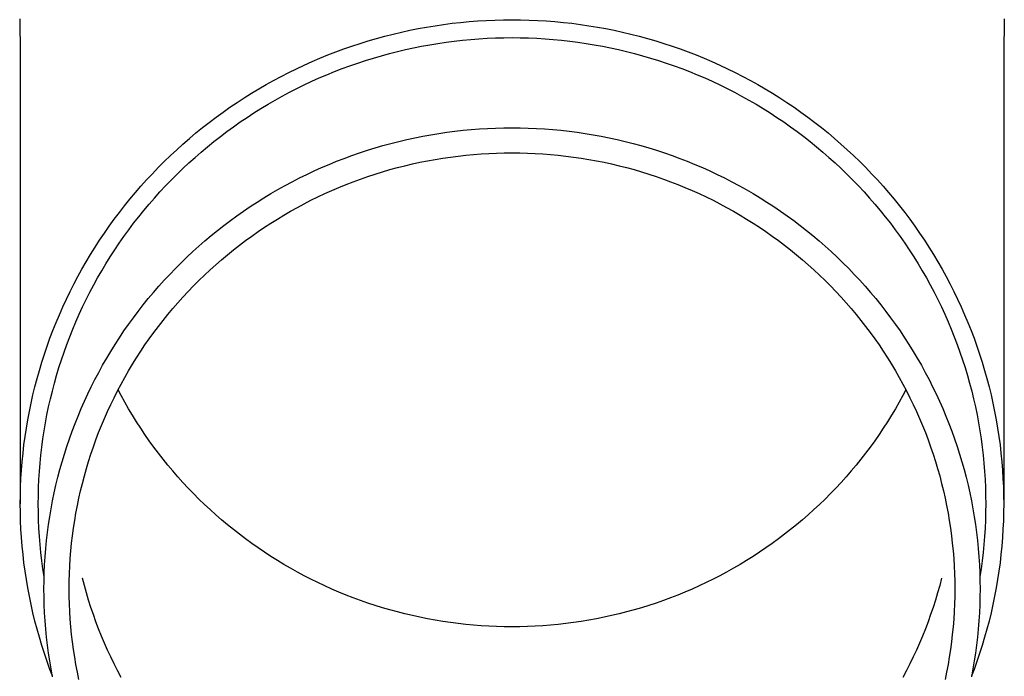
# Model space of a CAD drawing. Units: millimetres. Extents: x 0 to 33640, y 0 to 23760.
# Drawn here: x 2636 to 2697, y 10267 to 10307 of the extents above; entities that cross this region are included whole.
import ezdxf

# ---------------------------------------------------------------- set-up
doc = ezdxf.new("R2010")
doc.units = ezdxf.units.MM
doc.layers.add('YKK_13', color=4, linetype='Continuous', lineweight=30)

msp = doc.modelspace()

# ---------------------------------------------------------------- linework, layer by layer
at = {"layer": 'YKK_13'}
for p, q in [((2636.394, 10307.131), (2636.433, 10304.969)), ((2665.005, 10307.031), (2665.53, 10307.053)), ((2665.53, 10307.053), (2666.056, 10307.067)), ((2666.056, 10307.067), (2666.583, 10307.071)), ((2666.583, 10307.071), (2667.109, 10307.067)), ((2667.109, 10307.067), (2667.635, 10307.053)), ((2667.635, 10307.053), (2668.161, 10307.031)), ((2696.771, 10307.131), (2696.733, 10304.969)), ((2660.314, 10306.423), (2660.83, 10306.526)), ((2660.83, 10306.526), (2661.347, 10306.62)), ((2661.347, 10306.62), (2661.866, 10306.706)), ((2661.866, 10306.706), (2662.387, 10306.783)), ((2662.387, 10306.783), (2662.908, 10306.85)), ((2662.908, 10306.85), (2663.431, 10306.909)), ((2663.431, 10306.909), (2663.955, 10306.958)), ((2663.955, 10306.958), (2664.48, 10306.999)), ((2664.48, 10306.999), (2665.005, 10307.031)), ((2668.161, 10307.031), (2668.686, 10306.999)), ((2668.686, 10306.999), (2669.21, 10306.958)), ((2669.21, 10306.958), (2669.734, 10306.909)), ((2669.734, 10306.909), (2670.257, 10306.85)), ((2670.257, 10306.85), (2670.779, 10306.783)), ((2670.779, 10306.783), (2671.299, 10306.706)), ((2671.299, 10306.706), (2671.818, 10306.62)), ((2671.818, 10306.62), (2672.336, 10306.526)), ((2672.336, 10306.526), (2672.851, 10306.423)), ((2657.768, 10305.774), (2658.272, 10305.921)), ((2658.272, 10305.921), (2658.779, 10306.06)), ((2658.779, 10306.06), (2659.289, 10306.19)), ((2659.289, 10306.19), (2659.8, 10306.311)), ((2659.8, 10306.311), (2660.314, 10306.423)), ((2663.546, 10305.815), (2664.051, 10305.863)), ((2664.051, 10305.863), (2664.556, 10305.902)), ((2664.556, 10305.902), (2665.062, 10305.932)), ((2665.062, 10305.932), (2665.569, 10305.954)), ((2665.569, 10305.954), (2666.076, 10305.967)), ((2666.076, 10305.967), (2666.583, 10305.971)), ((2666.583, 10305.971), (2667.09, 10305.967)), ((2667.09, 10305.967), (2667.596, 10305.954)), ((2667.596, 10305.954), (2668.103, 10305.932)), ((2668.103, 10305.932), (2668.609, 10305.902)), ((2668.609, 10305.902), (2669.115, 10305.863)), ((2669.115, 10305.863), (2669.619, 10305.815)), ((2672.851, 10306.423), (2673.365, 10306.311)), ((2673.365, 10306.311), (2673.877, 10306.19)), ((2673.877, 10306.19), (2674.386, 10306.06)), ((2674.386, 10306.06), (2674.893, 10305.921)), ((2674.893, 10305.921), (2675.398, 10305.774)), ((2655.778, 10305.099), (2656.271, 10305.281)), ((2656.271, 10305.281), (2656.767, 10305.454)), ((2656.767, 10305.454), (2657.266, 10305.618)), ((2657.266, 10305.618), (2657.768, 10305.774)), ((2659.555, 10305.122), (2660.048, 10305.239)), ((2660.048, 10305.239), (2660.543, 10305.347)), ((2660.543, 10305.347), (2661.04, 10305.446)), ((2661.04, 10305.446), (2661.538, 10305.537)), ((2661.538, 10305.537), (2662.038, 10305.619)), ((2662.038, 10305.619), (2662.54, 10305.693)), ((2662.54, 10305.693), (2663.042, 10305.758)), ((2663.042, 10305.758), (2663.546, 10305.815)), ((2669.619, 10305.815), (2670.123, 10305.758)), ((2670.123, 10305.758), (2670.626, 10305.693)), ((2670.626, 10305.693), (2671.127, 10305.619)), ((2671.127, 10305.619), (2671.627, 10305.537)), ((2671.627, 10305.537), (2672.126, 10305.446)), ((2672.126, 10305.446), (2672.623, 10305.347)), ((2672.623, 10305.347), (2673.117, 10305.239)), ((2673.117, 10305.239), (2673.611, 10305.122)), ((2675.398, 10305.774), (2675.9, 10305.618)), ((2675.9, 10305.618), (2676.399, 10305.454)), ((2676.399, 10305.454), (2676.895, 10305.281)), ((2676.895, 10305.281), (2677.387, 10305.099)), ((2636.433, 10304.968), (2636.433, 10277.381)), ((2654.32, 10304.505), (2654.802, 10304.711)), ((2654.802, 10304.711), (2655.288, 10304.91)), ((2655.288, 10304.91), (2655.778, 10305.099)), ((2657.606, 10304.572), (2658.089, 10304.722)), ((2658.089, 10304.722), (2658.575, 10304.864)), ((2658.575, 10304.864), (2659.064, 10304.997)), ((2659.064, 10304.997), (2659.555, 10305.122)), ((2673.611, 10305.122), (2674.101, 10304.997)), ((2674.101, 10304.997), (2674.59, 10304.864)), ((2674.59, 10304.864), (2675.076, 10304.722)), ((2675.076, 10304.722), (2675.56, 10304.572)), ((2677.387, 10305.099), (2677.877, 10304.91)), ((2677.877, 10304.91), (2678.363, 10304.711)), ((2678.363, 10304.711), (2678.846, 10304.505)), ((2696.733, 10304.968), (2696.733, 10277.381)), ((2652.895, 10303.835), (2653.366, 10304.067)), ((2653.366, 10304.067), (2653.841, 10304.29)), ((2653.841, 10304.29), (2654.32, 10304.505)), ((2655.7, 10303.89), (2656.172, 10304.073)), ((2656.172, 10304.073), (2656.647, 10304.247)), ((2656.647, 10304.247), (2657.125, 10304.414)), ((2657.125, 10304.414), (2657.606, 10304.572)), ((2675.56, 10304.572), (2676.04, 10304.414)), ((2676.04, 10304.414), (2676.518, 10304.247)), ((2676.518, 10304.247), (2676.993, 10304.073)), ((2676.993, 10304.073), (2677.465, 10303.89)), ((2678.846, 10304.505), (2679.325, 10304.29)), ((2679.325, 10304.29), (2679.8, 10304.067)), ((2679.8, 10304.067), (2680.27, 10303.835)), ((2651.966, 10303.349), (2652.428, 10303.596)), ((2652.428, 10303.596), (2652.895, 10303.835)), ((2654.306, 10303.293), (2654.767, 10303.5)), ((2654.767, 10303.5), (2655.232, 10303.699)), ((2655.232, 10303.699), (2655.7, 10303.89)), ((2677.465, 10303.89), (2677.933, 10303.699)), ((2677.933, 10303.699), (2678.398, 10303.5)), ((2678.398, 10303.5), (2678.86, 10303.293)), ((2680.27, 10303.835), (2680.737, 10303.596)), ((2680.737, 10303.596), (2681.2, 10303.349)), ((2650.606, 10302.56), (2651.054, 10302.831)), ((2651.054, 10302.831), (2651.508, 10303.094)), ((2651.508, 10303.094), (2651.966, 10303.349)), ((2652.945, 10302.625), (2653.394, 10302.855)), ((2653.394, 10302.855), (2653.848, 10303.078)), ((2653.848, 10303.078), (2654.306, 10303.293)), ((2678.86, 10303.293), (2679.317, 10303.078)), ((2679.317, 10303.078), (2679.771, 10302.855)), ((2679.771, 10302.855), (2680.221, 10302.625)), ((2681.2, 10303.349), (2681.658, 10303.094)), ((2681.658, 10303.094), (2682.111, 10302.831)), ((2682.111, 10302.831), (2682.56, 10302.56)), ((2649.723, 10301.996), (2650.162, 10302.282)), ((2650.162, 10302.282), (2650.606, 10302.56)), ((2652.058, 10302.141), (2652.499, 10302.387)), ((2652.499, 10302.387), (2652.945, 10302.625)), ((2680.221, 10302.625), (2680.666, 10302.387)), ((2680.666, 10302.387), (2681.108, 10302.141)), ((2682.56, 10302.56), (2683.004, 10302.282)), ((2683.004, 10302.282), (2683.442, 10301.996)), ((2648.861, 10301.401), (2649.289, 10301.702)), ((2649.289, 10301.702), (2649.723, 10301.996)), ((2650.761, 10301.359), (2651.189, 10301.627)), ((2651.189, 10301.627), (2651.621, 10301.888)), ((2651.621, 10301.888), (2652.058, 10302.141)), ((2681.108, 10302.141), (2681.545, 10301.888)), ((2681.545, 10301.888), (2681.977, 10301.627)), ((2681.977, 10301.627), (2682.404, 10301.359)), ((2683.442, 10301.996), (2683.876, 10301.702)), ((2683.876, 10301.702), (2684.304, 10301.401)), ((2648.02, 10300.778), (2648.438, 10301.093)), ((2648.438, 10301.093), (2648.861, 10301.401)), ((2649.92, 10300.801), (2650.338, 10301.084)), ((2650.338, 10301.084), (2650.761, 10301.359)), ((2682.404, 10301.359), (2682.827, 10301.084)), ((2682.827, 10301.084), (2683.245, 10300.801)), ((2684.304, 10301.401), (2684.727, 10301.093)), ((2684.727, 10301.093), (2685.145, 10300.778)), ((2647.203, 10300.125), (2647.609, 10300.455)), ((2647.609, 10300.455), (2648.02, 10300.778)), ((2649.1, 10300.214), (2649.508, 10300.511)), ((2649.508, 10300.511), (2649.92, 10300.801)), ((2664.581, 10300.378), (2665.081, 10300.408)), ((2665.081, 10300.408), (2665.581, 10300.43)), ((2665.581, 10300.43), (2666.082, 10300.443)), ((2666.082, 10300.443), (2666.583, 10300.447)), ((2666.583, 10300.447), (2667.084, 10300.443)), ((2667.084, 10300.443), (2667.584, 10300.43)), ((2667.584, 10300.43), (2668.085, 10300.408)), ((2668.085, 10300.408), (2668.585, 10300.378)), ((2683.245, 10300.801), (2683.658, 10300.511)), ((2683.658, 10300.511), (2684.065, 10300.214)), ((2685.145, 10300.778), (2685.557, 10300.455)), ((2685.557, 10300.455), (2685.963, 10300.125)), ((2646.802, 10299.789), (2647.203, 10300.125)), ((2648.301, 10299.6), (2648.698, 10299.911)), ((2648.698, 10299.911), (2649.1, 10300.214)), ((2660.127, 10299.722), (2660.616, 10299.829)), ((2660.616, 10299.829), (2661.106, 10299.928)), ((2661.106, 10299.928), (2661.599, 10300.017)), ((2661.599, 10300.017), (2662.093, 10300.099)), ((2662.093, 10300.099), (2662.588, 10300.172)), ((2662.588, 10300.172), (2663.085, 10300.236)), ((2663.085, 10300.236), (2663.583, 10300.292)), ((2663.583, 10300.292), (2664.081, 10300.339)), ((2664.081, 10300.339), (2664.581, 10300.378)), ((2668.585, 10300.378), (2669.084, 10300.339)), ((2669.084, 10300.339), (2669.583, 10300.292)), ((2669.583, 10300.292), (2670.08, 10300.236)), ((2670.08, 10300.236), (2670.577, 10300.172)), ((2670.577, 10300.172), (2671.072, 10300.099)), ((2671.072, 10300.099), (2671.566, 10300.017)), ((2671.566, 10300.017), (2672.059, 10299.928)), ((2672.059, 10299.928), (2672.55, 10299.829)), ((2672.55, 10299.829), (2673.039, 10299.722)), ((2684.065, 10300.214), (2684.468, 10299.911)), ((2684.468, 10299.911), (2684.864, 10299.6)), ((2685.963, 10300.125), (2686.363, 10299.789)), ((2646.02, 10299.095), (2646.408, 10299.445)), ((2646.408, 10299.445), (2646.802, 10299.789)), ((2647.524, 10298.959), (2647.91, 10299.283)), ((2647.91, 10299.283), (2648.301, 10299.6)), ((2657.714, 10299.063), (2658.192, 10299.212)), ((2658.192, 10299.212), (2658.672, 10299.352)), ((2658.672, 10299.352), (2659.155, 10299.484)), ((2659.155, 10299.484), (2659.64, 10299.607)), ((2659.64, 10299.607), (2660.127, 10299.722)), ((2673.039, 10299.722), (2673.526, 10299.607)), ((2673.526, 10299.607), (2674.011, 10299.484)), ((2674.011, 10299.484), (2674.493, 10299.352)), ((2674.493, 10299.352), (2674.974, 10299.212)), ((2674.974, 10299.212), (2675.451, 10299.063)), ((2684.864, 10299.6), (2685.256, 10299.283)), ((2685.256, 10299.283), (2685.641, 10298.959)), ((2686.363, 10299.789), (2686.757, 10299.445)), ((2686.757, 10299.445), (2687.145, 10299.095)), ((2645.263, 10298.375), (2645.639, 10298.739)), ((2645.639, 10298.739), (2646.02, 10299.095)), ((2646.771, 10298.291), (2647.144, 10298.628)), ((2647.144, 10298.628), (2647.524, 10298.959)), ((2656.298, 10298.569), (2656.767, 10298.742)), ((2656.767, 10298.742), (2657.239, 10298.907)), ((2657.239, 10298.907), (2657.714, 10299.063)), ((2662.335, 10298.583), (2662.804, 10298.652)), ((2662.804, 10298.652), (2663.274, 10298.713)), ((2663.274, 10298.713), (2663.745, 10298.766)), ((2663.745, 10298.766), (2664.216, 10298.81)), ((2664.216, 10298.81), (2664.689, 10298.847)), ((2664.689, 10298.847), (2665.162, 10298.875)), ((2665.162, 10298.875), (2665.635, 10298.896)), ((2665.635, 10298.896), (2666.109, 10298.908)), ((2666.109, 10298.908), (2666.583, 10298.912)), ((2666.583, 10298.912), (2667.057, 10298.908)), ((2667.057, 10298.908), (2667.53, 10298.896)), ((2667.53, 10298.896), (2668.004, 10298.875)), ((2668.004, 10298.875), (2668.477, 10298.847)), ((2668.477, 10298.847), (2668.949, 10298.81)), ((2668.949, 10298.81), (2669.421, 10298.766)), ((2669.421, 10298.766), (2669.891, 10298.713)), ((2669.891, 10298.713), (2670.361, 10298.652)), ((2670.361, 10298.652), (2670.83, 10298.583)), ((2675.451, 10299.063), (2675.926, 10298.907)), ((2675.926, 10298.907), (2676.399, 10298.742)), ((2676.399, 10298.742), (2676.868, 10298.569)), ((2685.641, 10298.959), (2686.021, 10298.628)), ((2686.021, 10298.628), (2686.395, 10298.291)), ((2687.145, 10299.095), (2687.527, 10298.739)), ((2687.527, 10298.739), (2687.902, 10298.375)), ((2644.532, 10297.63), (2644.895, 10298.006)), ((2644.895, 10298.006), (2645.263, 10298.375)), ((2646.403, 10297.947), (2646.771, 10298.291)), ((2654.454, 10297.798), (2654.909, 10298.003)), ((2654.909, 10298.003), (2655.369, 10298.199)), ((2655.369, 10298.199), (2655.831, 10298.388)), ((2655.831, 10298.388), (2656.298, 10298.569)), ((2659.099, 10297.876), (2659.556, 10298.001)), ((2659.556, 10298.001), (2660.014, 10298.118)), ((2660.014, 10298.118), (2660.475, 10298.227)), ((2660.475, 10298.227), (2660.938, 10298.328)), ((2660.938, 10298.328), (2661.402, 10298.421)), ((2661.402, 10298.421), (2661.868, 10298.506)), ((2661.868, 10298.506), (2662.335, 10298.583)), ((2670.83, 10298.583), (2671.297, 10298.506)), ((2671.297, 10298.506), (2671.763, 10298.421)), ((2671.763, 10298.421), (2672.227, 10298.328)), ((2672.227, 10298.328), (2672.69, 10298.227)), ((2672.69, 10298.227), (2673.151, 10298.118)), ((2673.151, 10298.118), (2673.61, 10298.001)), ((2673.61, 10298.001), (2674.066, 10297.876)), ((2676.868, 10298.569), (2677.334, 10298.388)), ((2677.334, 10298.388), (2677.797, 10298.199)), ((2677.797, 10298.199), (2678.256, 10298.003)), ((2678.256, 10298.003), (2678.712, 10297.798)), ((2686.395, 10298.291), (2686.762, 10297.947)), ((2687.902, 10298.375), (2688.271, 10298.006)), ((2688.271, 10298.006), (2688.633, 10297.63)), ((2644.177, 10297.248), (2644.532, 10297.63)), ((2645.686, 10297.242), (2646.041, 10297.598)), ((2646.041, 10297.598), (2646.403, 10297.947)), ((2653.553, 10297.365), (2654.001, 10297.585)), ((2654.001, 10297.585), (2654.454, 10297.798)), ((2657.297, 10297.299), (2657.743, 10297.455)), ((2657.743, 10297.455), (2658.193, 10297.603)), ((2658.193, 10297.603), (2658.645, 10297.744)), ((2658.645, 10297.744), (2659.099, 10297.876)), ((2674.066, 10297.876), (2674.521, 10297.744)), ((2674.521, 10297.744), (2674.972, 10297.603)), ((2674.972, 10297.603), (2675.422, 10297.455)), ((2675.422, 10297.455), (2675.869, 10297.299)), ((2678.712, 10297.798), (2679.164, 10297.585)), ((2679.164, 10297.585), (2679.612, 10297.365)), ((2686.762, 10297.947), (2687.124, 10297.598)), ((2687.124, 10297.598), (2687.479, 10297.242)), ((2688.633, 10297.63), (2688.988, 10297.248)), ((2643.486, 10296.466), (2643.828, 10296.86)), ((2643.828, 10296.86), (2644.177, 10297.248)), ((2644.994, 10296.512), (2645.337, 10296.88)), ((2645.337, 10296.88), (2645.686, 10297.242)), ((2652.233, 10296.659), (2652.669, 10296.902)), ((2652.669, 10296.902), (2653.109, 10297.137)), ((2653.109, 10297.137), (2653.553, 10297.365)), ((2655.54, 10296.6), (2655.974, 10296.786)), ((2655.974, 10296.786), (2656.412, 10296.965)), ((2656.412, 10296.965), (2656.853, 10297.136)), ((2656.853, 10297.136), (2657.297, 10297.299)), ((2675.869, 10297.299), (2676.312, 10297.136)), ((2676.312, 10297.136), (2676.753, 10296.965)), ((2676.753, 10296.965), (2677.191, 10296.786)), ((2677.191, 10296.786), (2677.626, 10296.6)), ((2679.612, 10297.365), (2680.057, 10297.137)), ((2680.057, 10297.137), (2680.497, 10296.902)), ((2680.497, 10296.902), (2680.933, 10296.659)), ((2687.479, 10297.242), (2687.828, 10296.88)), ((2687.828, 10296.88), (2688.171, 10296.512)), ((2688.988, 10297.248), (2689.337, 10296.86)), ((2689.337, 10296.86), (2689.679, 10296.466)), ((2643.152, 10296.066), (2643.486, 10296.466)), ((2644.658, 10296.138), (2644.994, 10296.512)), ((2651.374, 10296.151), (2651.801, 10296.408)), ((2651.801, 10296.408), (2652.233, 10296.659)), ((2654.257, 10295.998), (2654.681, 10296.206)), ((2654.681, 10296.206), (2655.109, 10296.407)), ((2655.109, 10296.407), (2655.54, 10296.6)), ((2677.626, 10296.6), (2678.057, 10296.407)), ((2678.057, 10296.407), (2678.484, 10296.206)), ((2678.484, 10296.206), (2678.909, 10295.998)), ((2680.933, 10296.659), (2681.364, 10296.408)), ((2681.364, 10296.408), (2681.791, 10296.151)), ((2688.171, 10296.512), (2688.507, 10296.138)), ((2689.679, 10296.466), (2690.014, 10296.066)), ((2642.504, 10295.249), (2642.824, 10295.66)), ((2642.824, 10295.66), (2643.152, 10296.066)), ((2644.007, 10295.374), (2644.329, 10295.759)), ((2644.329, 10295.759), (2644.658, 10296.138)), ((2650.121, 10295.334), (2650.534, 10295.613)), ((2650.534, 10295.613), (2650.952, 10295.885)), ((2650.952, 10295.885), (2651.374, 10296.151)), ((2653.42, 10295.559), (2653.837, 10295.782)), ((2653.837, 10295.782), (2654.257, 10295.998)), ((2678.909, 10295.998), (2679.329, 10295.782)), ((2679.329, 10295.782), (2679.745, 10295.559)), ((2681.791, 10296.151), (2682.214, 10295.885)), ((2682.214, 10295.885), (2682.632, 10295.613)), ((2682.632, 10295.613), (2683.044, 10295.334)), ((2688.507, 10296.138), (2688.836, 10295.759)), ((2688.836, 10295.759), (2689.159, 10295.374)), ((2690.014, 10296.066), (2690.341, 10295.66)), ((2690.341, 10295.66), (2690.662, 10295.249)), ((2642.191, 10294.833), (2642.504, 10295.249)), ((2643.382, 10294.587), (2643.691, 10294.983)), ((2643.691, 10294.983), (2644.007, 10295.374)), ((2649.311, 10294.753), (2649.713, 10295.047)), ((2649.713, 10295.047), (2650.121, 10295.334)), ((2652.195, 10294.849), (2652.599, 10295.093)), ((2652.599, 10295.093), (2653.008, 10295.33)), ((2653.008, 10295.33), (2653.42, 10295.559)), ((2679.745, 10295.559), (2680.158, 10295.33)), ((2680.158, 10295.33), (2680.566, 10295.093)), ((2680.566, 10295.093), (2680.97, 10294.849)), ((2683.044, 10295.334), (2683.452, 10295.047)), ((2683.452, 10295.047), (2683.855, 10294.753)), ((2689.159, 10295.374), (2689.474, 10294.983)), ((2689.474, 10294.983), (2689.783, 10294.587)), ((2690.662, 10295.249), (2690.975, 10294.833)), ((2641.587, 10293.984), (2641.885, 10294.411)), ((2641.885, 10294.411), (2642.191, 10294.833)), ((2643.081, 10294.186), (2643.382, 10294.587)), ((2648.521, 10294.146), (2648.913, 10294.453)), ((2648.913, 10294.453), (2649.311, 10294.753)), ((2651.401, 10294.34), (2651.796, 10294.598)), ((2651.796, 10294.598), (2652.195, 10294.849)), ((2680.97, 10294.849), (2681.37, 10294.598)), ((2681.37, 10294.598), (2681.765, 10294.34)), ((2683.855, 10294.753), (2684.252, 10294.453)), ((2684.252, 10294.453), (2684.644, 10294.146)), ((2689.783, 10294.587), (2690.085, 10294.186)), ((2690.975, 10294.833), (2691.28, 10294.411)), ((2691.28, 10294.411), (2691.578, 10293.984)), ((2641.297, 10293.552), (2641.587, 10293.984)), ((2642.499, 10293.369), (2642.786, 10293.78)), ((2642.786, 10293.78), (2643.081, 10294.186)), ((2647.754, 10293.511), (2648.135, 10293.832)), ((2648.135, 10293.832), (2648.521, 10294.146)), ((2650.243, 10293.528), (2650.624, 10293.805)), ((2650.624, 10293.805), (2651.01, 10294.076)), ((2651.01, 10294.076), (2651.401, 10294.34)), ((2681.765, 10294.34), (2682.155, 10294.076)), ((2682.155, 10294.076), (2682.541, 10293.805)), ((2682.541, 10293.805), (2682.922, 10293.528)), ((2684.644, 10294.146), (2685.031, 10293.832)), ((2685.031, 10293.832), (2685.412, 10293.511)), ((2690.085, 10294.186), (2690.379, 10293.78)), ((2690.379, 10293.78), (2690.666, 10293.369)), ((2691.578, 10293.984), (2691.869, 10293.552)), ((2641.014, 10293.115), (2641.297, 10293.552)), ((2642.219, 10292.953), (2642.499, 10293.369)), ((2647.009, 10292.851), (2647.379, 10293.184)), ((2647.379, 10293.184), (2647.754, 10293.511)), ((2649.497, 10292.953), (2649.867, 10293.243)), ((2649.867, 10293.243), (2650.243, 10293.528)), ((2682.922, 10293.528), (2683.298, 10293.243)), ((2683.298, 10293.243), (2683.669, 10292.953)), ((2685.412, 10293.511), (2685.787, 10293.184)), ((2685.787, 10293.184), (2686.156, 10292.851)), ((2690.666, 10293.369), (2690.946, 10292.953)), ((2691.869, 10293.552), (2692.151, 10293.115)), ((2640.472, 10292.226), (2640.739, 10292.673)), ((2640.739, 10292.673), (2641.014, 10293.115)), ((2641.947, 10292.532), (2642.219, 10292.953)), ((2646.646, 10292.511), (2647.009, 10292.851)), ((2648.771, 10292.353), (2649.131, 10292.656)), ((2649.131, 10292.656), (2649.497, 10292.953)), ((2683.669, 10292.953), (2684.034, 10292.656)), ((2684.034, 10292.656), (2684.395, 10292.353)), ((2686.156, 10292.851), (2686.519, 10292.511)), ((2690.946, 10292.953), (2691.218, 10292.532)), ((2692.151, 10293.115), (2692.426, 10292.673)), ((2692.426, 10292.673), (2692.693, 10292.226)), ((2640.213, 10291.775), (2640.472, 10292.226)), ((2641.425, 10291.676), (2641.682, 10292.106)), ((2641.682, 10292.106), (2641.947, 10292.532)), ((2645.938, 10291.813), (2646.289, 10292.165)), ((2646.289, 10292.165), (2646.646, 10292.511)), ((2648.066, 10291.728), (2648.416, 10292.044)), ((2648.416, 10292.044), (2648.771, 10292.353)), ((2684.395, 10292.353), (2684.75, 10292.044)), ((2684.75, 10292.044), (2685.099, 10291.728)), ((2686.519, 10292.511), (2686.877, 10292.165)), ((2686.877, 10292.165), (2687.228, 10291.813)), ((2691.218, 10292.532), (2691.483, 10292.106)), ((2691.483, 10292.106), (2691.741, 10291.676)), ((2692.693, 10292.226), (2692.952, 10291.775)), ((2639.962, 10291.32), (2640.213, 10291.775)), ((2641.175, 10291.242), (2641.425, 10291.676)), ((2645.254, 10291.092), (2645.593, 10291.456)), ((2645.593, 10291.456), (2645.938, 10291.813)), ((2647.385, 10291.08), (2647.723, 10291.407)), ((2647.723, 10291.407), (2648.066, 10291.728)), ((2685.099, 10291.728), (2685.443, 10291.407)), ((2685.443, 10291.407), (2685.781, 10291.08)), ((2687.228, 10291.813), (2687.573, 10291.456)), ((2687.573, 10291.456), (2687.911, 10291.092)), ((2691.741, 10291.676), (2691.99, 10291.242)), ((2692.952, 10291.775), (2693.204, 10291.32)), ((2639.484, 10290.397), (2639.719, 10290.86)), ((2639.719, 10290.86), (2639.962, 10291.32)), ((2640.699, 10290.361), (2640.933, 10290.804)), ((2640.933, 10290.804), (2641.175, 10291.242)), ((2644.923, 10290.722), (2645.254, 10291.092)), ((2646.726, 10290.409), (2647.053, 10290.747)), ((2647.053, 10290.747), (2647.385, 10291.08)), ((2685.781, 10291.08), (2686.113, 10290.747)), ((2686.113, 10290.747), (2686.439, 10290.409)), ((2687.911, 10291.092), (2688.243, 10290.722)), ((2691.99, 10291.242), (2692.232, 10290.804)), ((2692.232, 10290.804), (2692.466, 10290.361)), ((2693.204, 10291.32), (2693.447, 10290.86)), ((2693.447, 10290.86), (2693.681, 10290.397)), ((2639.257, 10289.929), (2639.484, 10290.397)), ((2640.473, 10289.914), (2640.699, 10290.361)), ((2644.279, 10289.966), (2644.597, 10290.347)), ((2644.597, 10290.347), (2644.923, 10290.722)), ((2646.406, 10290.065), (2646.726, 10290.409)), ((2686.439, 10290.409), (2686.759, 10290.065)), ((2688.243, 10290.722), (2688.568, 10290.347)), ((2688.568, 10290.347), (2688.887, 10289.966)), ((2692.466, 10290.361), (2692.693, 10289.914)), ((2693.681, 10290.397), (2693.908, 10289.929)), ((2639.039, 10289.457), (2639.257, 10289.929)), ((2640.254, 10289.464), (2640.473, 10289.914)), ((2643.662, 10289.188), (2643.967, 10289.58)), ((2643.967, 10289.58), (2644.279, 10289.966)), ((2645.785, 10289.36), (2646.092, 10289.715)), ((2646.092, 10289.715), (2646.406, 10290.065)), ((2686.759, 10290.065), (2687.073, 10289.715)), ((2687.073, 10289.715), (2687.381, 10289.36)), ((2688.887, 10289.966), (2689.199, 10289.58)), ((2689.199, 10289.58), (2689.504, 10289.188)), ((2692.693, 10289.914), (2692.911, 10289.464)), ((2693.908, 10289.929), (2694.126, 10289.457)), ((2638.628, 10288.504), (2638.829, 10288.982)), ((2638.829, 10288.982), (2639.039, 10289.457)), ((2639.842, 10288.552), (2640.044, 10289.01)), ((2640.044, 10289.01), (2640.254, 10289.464)), ((2643.364, 10288.792), (2643.662, 10289.188)), ((2645.188, 10288.635), (2645.483, 10289)), ((2645.483, 10289), (2645.785, 10289.36)), ((2687.381, 10289.36), (2687.682, 10289)), ((2687.682, 10289), (2687.977, 10288.635)), ((2689.504, 10289.188), (2689.801, 10288.792)), ((2692.911, 10289.464), (2693.121, 10289.01)), ((2693.121, 10289.01), (2693.323, 10288.552)), ((2694.126, 10289.457), (2694.336, 10288.982)), ((2694.336, 10288.982), (2694.537, 10288.504)), ((2638.435, 10288.021), (2638.628, 10288.504)), ((2639.648, 10288.091), (2639.842, 10288.552)), ((2642.789, 10287.983), (2643.073, 10288.39)), ((2643.073, 10288.39), (2643.364, 10288.792)), ((2644.9, 10288.265), (2645.188, 10288.635)), ((2687.977, 10288.635), (2688.266, 10288.265)), ((2689.801, 10288.792), (2690.092, 10288.39)), ((2690.092, 10288.39), (2690.376, 10287.983)), ((2693.323, 10288.552), (2693.517, 10288.091)), ((2694.537, 10288.504), (2694.73, 10288.021)), ((2638.251, 10287.536), (2638.435, 10288.021)), ((2639.462, 10287.627), (2639.648, 10288.091)), ((2642.513, 10287.572), (2642.789, 10287.983)), ((2644.343, 10287.509), (2644.618, 10287.889)), ((2644.618, 10287.889), (2644.9, 10288.265)), ((2688.266, 10288.265), (2688.547, 10287.889)), ((2688.547, 10287.889), (2688.823, 10287.509)), ((2690.376, 10287.983), (2690.653, 10287.572)), ((2693.517, 10288.091), (2693.703, 10287.627)), ((2694.73, 10288.021), (2694.914, 10287.536)), ((2638.075, 10287.048), (2638.251, 10287.536)), ((2639.115, 10286.689), (2639.285, 10287.16)), ((2639.285, 10287.16), (2639.462, 10287.627)), ((2641.982, 10286.735), (2642.244, 10287.155)), ((2642.244, 10287.155), (2642.513, 10287.572)), ((2643.813, 10286.736), (2644.074, 10287.125)), ((2644.074, 10287.125), (2644.343, 10287.509)), ((2688.823, 10287.509), (2689.091, 10287.125)), ((2689.091, 10287.125), (2689.353, 10286.736)), ((2690.653, 10287.572), (2690.922, 10287.155)), ((2690.922, 10287.155), (2691.183, 10286.735)), ((2693.703, 10287.627), (2693.881, 10287.16)), ((2693.881, 10287.16), (2694.05, 10286.689)), ((2694.914, 10287.536), (2695.09, 10287.048)), ((2637.75, 10286.062), (2637.908, 10286.556)), ((2637.908, 10286.556), (2638.075, 10287.048)), ((2638.954, 10286.216), (2639.115, 10286.689)), ((2641.728, 10286.31), (2641.982, 10286.735)), ((2643.558, 10286.342), (2643.813, 10286.736)), ((2689.353, 10286.736), (2689.607, 10286.342)), ((2691.183, 10286.735), (2691.438, 10286.31)), ((2694.05, 10286.689), (2694.211, 10286.216)), ((2695.09, 10287.048), (2695.257, 10286.556)), ((2695.257, 10286.556), (2695.415, 10286.062)), ((2637.601, 10285.565), (2637.75, 10286.062)), ((2638.802, 10285.74), (2638.954, 10286.216)), ((2641.481, 10285.88), (2641.728, 10286.31)), ((2643.07, 10285.542), (2643.311, 10285.944)), ((2643.311, 10285.944), (2643.558, 10286.342)), ((2689.607, 10286.342), (2689.855, 10285.944)), ((2689.855, 10285.944), (2690.095, 10285.542)), ((2691.438, 10286.31), (2691.684, 10285.88)), ((2694.211, 10286.216), (2694.363, 10285.74)), ((2695.415, 10286.062), (2695.565, 10285.565)), ((2637.46, 10285.066), (2637.601, 10285.565)), ((2638.658, 10285.262), (2638.802, 10285.74)), ((2641.011, 10285.009), (2641.242, 10285.446)), ((2641.242, 10285.446), (2641.481, 10285.88)), ((2642.837, 10285.136), (2643.07, 10285.542)), ((2690.095, 10285.542), (2690.329, 10285.136)), ((2691.684, 10285.88), (2691.923, 10285.446)), ((2691.923, 10285.446), (2692.155, 10285.009)), ((2694.363, 10285.74), (2694.507, 10285.262)), ((2695.565, 10285.565), (2695.705, 10285.066)), ((2637.328, 10284.564), (2637.46, 10285.066)), ((2638.396, 10284.298), (2638.523, 10284.781)), ((2638.523, 10284.781), (2638.658, 10285.262)), ((2640.787, 10284.567), (2641.011, 10285.009)), ((2642.392, 10284.312), (2642.611, 10284.726)), ((2642.611, 10284.726), (2642.837, 10285.136)), ((2690.329, 10285.136), (2690.555, 10284.726)), ((2690.555, 10284.726), (2690.773, 10284.312)), ((2692.155, 10285.009), (2692.378, 10284.567)), ((2694.507, 10285.262), (2694.643, 10284.781)), ((2694.643, 10284.781), (2694.77, 10284.298)), ((2695.705, 10285.066), (2695.837, 10284.564)), ((2637.205, 10284.06), (2637.328, 10284.564)), ((2638.277, 10283.813), (2638.396, 10284.298)), ((2640.364, 10283.672), (2640.572, 10284.122)), ((2640.572, 10284.122), (2640.787, 10284.567)), ((2642.18, 10283.894), (2642.392, 10284.312)), ((2642.611, 10284.032), (2642.427, 10284.379)), ((2690.738, 10284.379), (2690.555, 10284.032)), ((2690.773, 10284.312), (2690.985, 10283.894)), ((2692.378, 10284.567), (2692.594, 10284.122)), ((2692.594, 10284.122), (2692.801, 10283.672)), ((2694.77, 10284.298), (2694.888, 10283.813)), ((2695.837, 10284.564), (2695.96, 10284.06)), ((2636.987, 10283.047), (2637.092, 10283.554)), ((2637.092, 10283.554), (2637.205, 10284.06)), ((2638.167, 10283.326), (2638.277, 10283.813)), ((2640.164, 10283.22), (2640.364, 10283.672)), ((2641.976, 10283.473), (2642.18, 10283.894)), ((2642.837, 10283.622), (2642.611, 10284.032)), ((2643.07, 10283.216), (2642.837, 10283.622)), ((2690.329, 10283.622), (2690.095, 10283.216)), ((2690.555, 10284.032), (2690.329, 10283.622)), ((2690.985, 10283.894), (2691.189, 10283.473)), ((2692.801, 10283.672), (2693.001, 10283.22)), ((2694.888, 10283.813), (2694.998, 10283.326)), ((2695.96, 10284.06), (2696.074, 10283.554)), ((2696.074, 10283.554), (2696.179, 10283.047)), ((2636.891, 10282.537), (2636.987, 10283.047)), ((2638.066, 10282.837), (2638.167, 10283.326)), ((2639.972, 10282.764), (2640.164, 10283.22)), ((2641.591, 10282.62), (2641.78, 10283.048)), ((2641.78, 10283.048), (2641.976, 10283.473)), ((2643.311, 10282.814), (2643.07, 10283.216)), ((2690.095, 10283.216), (2689.855, 10282.814)), ((2691.189, 10283.473), (2691.385, 10283.048)), ((2691.385, 10283.048), (2691.574, 10282.62)), ((2693.001, 10283.22), (2693.193, 10282.764)), ((2694.998, 10283.326), (2695.099, 10282.837)), ((2696.179, 10283.047), (2696.275, 10282.537)), ((2636.804, 10282.026), (2636.891, 10282.537)), ((2637.89, 10281.854), (2637.974, 10282.346)), ((2637.974, 10282.346), (2638.066, 10282.837)), ((2639.613, 10281.843), (2639.789, 10282.305)), ((2639.789, 10282.305), (2639.972, 10282.764)), ((2641.41, 10282.189), (2641.591, 10282.62)), ((2643.558, 10282.416), (2643.311, 10282.814)), ((2643.813, 10282.022), (2643.558, 10282.416)), ((2689.607, 10282.416), (2689.353, 10282.022)), ((2689.855, 10282.814), (2689.607, 10282.416)), ((2691.574, 10282.62), (2691.756, 10282.189)), ((2693.193, 10282.764), (2693.376, 10282.305)), ((2693.376, 10282.305), (2693.552, 10281.843)), ((2695.099, 10282.837), (2695.191, 10282.346)), ((2695.191, 10282.346), (2695.275, 10281.854)), ((2696.275, 10282.537), (2696.361, 10282.026)), ((2636.726, 10281.514), (2636.804, 10282.026)), ((2637.815, 10281.36), (2637.89, 10281.854)), ((2639.446, 10281.377), (2639.613, 10281.843)), ((2641.07, 10281.318), (2641.236, 10281.755)), ((2641.236, 10281.755), (2641.41, 10282.189)), ((2644.074, 10281.633), (2643.813, 10282.022)), ((2689.353, 10282.022), (2689.091, 10281.633)), ((2691.756, 10282.189), (2691.929, 10281.755)), ((2691.929, 10281.755), (2692.095, 10281.318)), ((2693.552, 10281.843), (2693.719, 10281.377)), ((2695.275, 10281.854), (2695.35, 10281.36)), ((2696.361, 10282.026), (2696.439, 10281.514)), ((2636.657, 10281), (2636.726, 10281.514)), ((2637.749, 10280.866), (2637.815, 10281.36)), ((2639.287, 10280.909), (2639.446, 10281.377)), ((2640.912, 10280.878), (2641.07, 10281.318)), ((2644.343, 10281.249), (2644.074, 10281.633)), ((2644.618, 10280.869), (2644.343, 10281.249)), ((2688.823, 10281.249), (2688.547, 10280.869)), ((2689.091, 10281.633), (2688.823, 10281.249)), ((2692.095, 10281.318), (2692.253, 10280.878)), ((2693.719, 10281.377), (2693.878, 10280.909)), ((2695.35, 10281.36), (2695.416, 10280.866)), ((2696.439, 10281.514), (2696.508, 10281)), ((2636.547, 10279.969), (2636.598, 10280.485)), ((2636.598, 10280.485), (2636.657, 10281)), ((2637.692, 10280.37), (2637.749, 10280.866)), ((2639.137, 10280.439), (2639.287, 10280.909)), ((2640.761, 10280.435), (2640.912, 10280.878)), ((2644.9, 10280.494), (2644.618, 10280.869)), ((2645.188, 10280.123), (2644.9, 10280.494)), ((2688.266, 10280.494), (2687.977, 10280.123)), ((2688.547, 10280.869), (2688.266, 10280.494)), ((2692.253, 10280.878), (2692.404, 10280.435)), ((2693.878, 10280.909), (2694.029, 10280.439)), ((2695.416, 10280.866), (2695.474, 10280.37)), ((2696.508, 10281), (2696.568, 10280.485)), ((2696.568, 10280.485), (2696.618, 10279.969)), ((2636.506, 10279.453), (2636.547, 10279.969)), ((2637.643, 10279.873), (2637.692, 10280.37)), ((2638.861, 10279.49), (2638.994, 10279.966)), ((2638.994, 10279.966), (2639.137, 10280.439)), ((2640.484, 10279.543), (2640.619, 10279.99)), ((2640.619, 10279.99), (2640.761, 10280.435)), ((2645.483, 10279.758), (2645.188, 10280.123)), ((2687.977, 10280.123), (2687.682, 10279.758)), ((2692.404, 10280.435), (2692.546, 10279.99)), ((2692.546, 10279.99), (2692.681, 10279.543)), ((2694.029, 10280.439), (2694.171, 10279.966)), ((2694.171, 10279.966), (2694.305, 10279.49)), ((2695.474, 10280.37), (2695.522, 10279.873)), ((2696.618, 10279.969), (2696.659, 10279.453)), ((2636.474, 10278.935), (2636.506, 10279.453)), ((2637.572, 10278.878), (2637.603, 10279.376)), ((2637.603, 10279.376), (2637.643, 10279.873)), ((2638.735, 10279.012), (2638.861, 10279.49)), ((2640.358, 10279.093), (2640.484, 10279.543)), ((2645.785, 10279.398), (2645.483, 10279.758)), ((2646.092, 10279.043), (2645.785, 10279.398)), ((2687.381, 10279.398), (2687.073, 10279.043)), ((2687.682, 10279.758), (2687.381, 10279.398)), ((2692.681, 10279.543), (2692.808, 10279.093)), ((2694.305, 10279.49), (2694.43, 10279.012)), ((2695.522, 10279.873), (2695.562, 10279.376)), ((2695.562, 10279.376), (2695.593, 10278.878)), ((2696.659, 10279.453), (2696.691, 10278.935)), ((2636.451, 10278.418), (2636.474, 10278.935)), ((2637.55, 10278.379), (2637.572, 10278.878)), ((2638.618, 10278.533), (2638.735, 10279.012)), ((2640.239, 10278.641), (2640.358, 10279.093)), ((2646.406, 10278.694), (2646.092, 10279.043)), ((2646.726, 10278.349), (2646.406, 10278.694)), ((2686.759, 10278.694), (2686.439, 10278.349)), ((2687.073, 10279.043), (2686.759, 10278.694)), ((2692.808, 10279.093), (2692.926, 10278.641)), ((2694.43, 10279.012), (2694.547, 10278.533)), ((2695.593, 10278.878), (2695.615, 10278.379)), ((2696.691, 10278.935), (2696.714, 10278.418)), ((2636.437, 10277.9), (2636.451, 10278.418)), ((2637.537, 10277.88), (2637.55, 10278.379)), ((2638.51, 10278.051), (2638.618, 10278.533)), ((2640.026, 10277.732), (2640.129, 10278.187)), ((2640.129, 10278.187), (2640.239, 10278.641)), ((2647.053, 10278.011), (2646.726, 10278.349)), ((2686.439, 10278.349), (2686.113, 10278.011)), ((2692.926, 10278.641), (2693.037, 10278.187)), ((2693.037, 10278.187), (2693.139, 10277.732)), ((2694.547, 10278.533), (2694.656, 10278.051)), ((2695.615, 10278.379), (2695.628, 10277.88)), ((2696.714, 10278.418), (2696.728, 10277.9)), ((2636.433, 10277.381), (2636.437, 10277.9)), ((2637.533, 10277.381), (2637.537, 10277.88)), ((2638.319, 10277.082), (2638.41, 10277.567)), ((2638.41, 10277.567), (2638.51, 10278.051)), ((2639.931, 10277.274), (2640.026, 10277.732)), ((2647.385, 10277.678), (2647.053, 10278.011)), ((2647.723, 10277.351), (2647.385, 10277.678)), ((2685.781, 10277.678), (2685.443, 10277.351)), ((2686.113, 10278.011), (2685.781, 10277.678)), ((2693.139, 10277.732), (2693.234, 10277.274)), ((2694.656, 10278.051), (2694.755, 10277.567)), ((2694.755, 10277.567), (2694.847, 10277.082)), ((2695.628, 10277.88), (2695.633, 10277.381)), ((2696.728, 10277.9), (2696.733, 10277.381)), ((2636.437, 10276.863), (2636.433, 10277.381)), ((2636.451, 10276.345), (2636.437, 10276.863)), ((2637.537, 10276.882), (2637.533, 10277.381)), ((2637.55, 10276.384), (2637.537, 10276.882)), ((2638.236, 10276.595), (2638.319, 10277.082)), ((2639.845, 10276.815), (2639.931, 10277.274)), ((2648.066, 10277.03), (2647.723, 10277.351)), ((2648.416, 10276.714), (2648.066, 10277.03)), ((2685.099, 10277.03), (2684.75, 10276.714)), ((2685.443, 10277.351), (2685.099, 10277.03)), ((2693.234, 10277.274), (2693.32, 10276.815)), ((2694.847, 10277.082), (2694.929, 10276.595)), ((2695.628, 10276.882), (2695.615, 10276.384)), ((2695.633, 10277.381), (2695.628, 10276.882)), ((2696.728, 10276.863), (2696.714, 10276.345)), ((2696.733, 10277.381), (2696.728, 10276.863)), ((2636.474, 10275.828), (2636.451, 10276.345)), ((2637.572, 10275.885), (2637.55, 10276.384)), ((2638.162, 10276.107), (2638.236, 10276.595)), ((2639.697, 10275.894), (2639.767, 10276.355)), ((2639.767, 10276.355), (2639.845, 10276.815)), ((2648.771, 10276.405), (2648.416, 10276.714)), ((2649.131, 10276.102), (2648.771, 10276.405)), ((2684.395, 10276.405), (2684.034, 10276.102)), ((2684.75, 10276.714), (2684.395, 10276.405)), ((2693.32, 10276.815), (2693.398, 10276.355)), ((2693.398, 10276.355), (2693.468, 10275.894)), ((2694.929, 10276.595), (2695.003, 10276.107)), ((2695.615, 10276.384), (2695.593, 10275.885)), ((2696.714, 10276.345), (2696.691, 10275.828)), ((2636.506, 10275.31), (2636.474, 10275.828)), ((2637.603, 10275.387), (2637.572, 10275.885)), ((2638.097, 10275.618), (2638.162, 10276.107)), ((2639.635, 10275.431), (2639.697, 10275.894)), ((2649.497, 10275.805), (2649.131, 10276.102)), ((2649.867, 10275.515), (2649.497, 10275.805)), ((2683.669, 10275.805), (2683.298, 10275.515)), ((2684.034, 10276.102), (2683.669, 10275.805)), ((2693.468, 10275.894), (2693.53, 10275.431)), ((2695.003, 10276.107), (2695.069, 10275.618)), ((2695.593, 10275.885), (2695.562, 10275.387)), ((2696.691, 10275.828), (2696.659, 10275.31)), ((2636.547, 10274.794), (2636.506, 10275.31)), ((2637.643, 10274.89), (2637.603, 10275.387)), ((2637.992, 10274.636), (2638.04, 10275.128)), ((2638.04, 10275.128), (2638.097, 10275.618)), ((2639.581, 10274.967), (2639.635, 10275.431)), ((2650.243, 10275.231), (2649.867, 10275.515)), ((2650.624, 10274.953), (2650.243, 10275.231)), ((2682.922, 10275.231), (2682.541, 10274.953)), ((2683.298, 10275.515), (2682.922, 10275.231)), ((2693.53, 10275.431), (2693.584, 10274.967)), ((2695.069, 10275.618), (2695.125, 10275.128)), ((2695.125, 10275.128), (2695.173, 10274.636)), ((2695.562, 10275.387), (2695.522, 10274.89)), ((2696.659, 10275.31), (2696.618, 10274.794)), ((2636.598, 10274.278), (2636.547, 10274.794)), ((2637.692, 10274.393), (2637.643, 10274.89)), ((2637.953, 10274.144), (2637.992, 10274.636)), ((2639.499, 10274.037), (2639.536, 10274.503)), ((2639.536, 10274.503), (2639.581, 10274.967)), ((2651.01, 10274.682), (2650.624, 10274.953)), ((2651.401, 10274.418), (2651.01, 10274.682)), ((2682.155, 10274.682), (2681.765, 10274.418)), ((2682.541, 10274.953), (2682.155, 10274.682)), ((2693.584, 10274.967), (2693.629, 10274.503)), ((2693.629, 10274.503), (2693.667, 10274.037)), ((2695.173, 10274.636), (2695.213, 10274.144)), ((2695.522, 10274.89), (2695.474, 10274.393)), ((2696.618, 10274.794), (2696.568, 10274.278)), ((2636.657, 10273.763), (2636.598, 10274.278)), ((2637.749, 10273.897), (2637.692, 10274.393)), ((2637.815, 10273.403), (2637.749, 10273.897)), ((2637.922, 10273.652), (2637.953, 10274.144)), ((2639.47, 10273.571), (2639.499, 10274.037)), ((2651.796, 10274.16), (2651.401, 10274.418)), ((2652.195, 10273.909), (2651.796, 10274.16)), ((2652.599, 10273.665), (2652.195, 10273.909)), ((2680.97, 10273.909), (2680.566, 10273.665)), ((2681.37, 10274.16), (2680.97, 10273.909)), ((2681.765, 10274.418), (2681.37, 10274.16)), ((2693.667, 10274.037), (2693.695, 10273.571)), ((2695.213, 10274.144), (2695.243, 10273.652)), ((2695.416, 10273.897), (2695.35, 10273.403)), ((2695.474, 10274.393), (2695.416, 10273.897)), ((2696.568, 10274.278), (2696.508, 10273.763)), ((2636.726, 10273.249), (2636.657, 10273.763)), ((2636.804, 10272.737), (2636.726, 10273.249)), ((2637.89, 10272.909), (2637.815, 10273.403)), ((2637.9, 10273.159), (2637.922, 10273.652)), ((2639.449, 10273.105), (2639.47, 10273.571)), ((2653.008, 10273.429), (2652.599, 10273.665)), ((2653.42, 10273.199), (2653.008, 10273.429)), ((2680.158, 10273.429), (2679.745, 10273.199)), ((2680.566, 10273.665), (2680.158, 10273.429)), ((2693.695, 10273.571), (2693.716, 10273.105)), ((2695.243, 10273.652), (2695.265, 10273.159)), ((2695.35, 10273.403), (2695.275, 10272.909)), ((2696.439, 10273.249), (2696.361, 10272.737)), ((2696.508, 10273.763), (2696.439, 10273.249)), ((2636.891, 10272.226), (2636.804, 10272.737)), ((2637.883, 10272.172), (2637.887, 10272.665)), ((2637.887, 10272.665), (2637.9, 10273.159)), ((2637.893, 10272.893), (2637.89, 10272.909)), ((2639.433, 10272.172), (2639.437, 10272.639)), ((2639.437, 10272.639), (2639.449, 10273.105)), ((2640.358, 10272.375), (2640.239, 10272.827)), ((2653.837, 10272.976), (2653.42, 10273.199)), ((2654.257, 10272.761), (2653.837, 10272.976)), ((2654.681, 10272.552), (2654.257, 10272.761)), ((2678.909, 10272.761), (2678.484, 10272.552)), ((2679.329, 10272.976), (2678.909, 10272.761)), ((2679.745, 10273.199), (2679.329, 10272.976)), ((2692.926, 10272.827), (2692.808, 10272.375)), ((2693.716, 10273.105), (2693.729, 10272.639)), ((2693.729, 10272.639), (2693.733, 10272.172)), ((2695.265, 10273.159), (2695.278, 10272.665)), ((2695.278, 10272.665), (2695.283, 10272.172)), ((2696.361, 10272.737), (2696.275, 10272.226)), ((2636.987, 10271.716), (2636.891, 10272.226)), ((2637.887, 10271.679), (2637.883, 10272.172)), ((2639.437, 10271.705), (2639.433, 10272.172)), ((2640.484, 10271.926), (2640.358, 10272.375)), ((2655.109, 10272.351), (2654.681, 10272.552)), ((2655.54, 10272.158), (2655.109, 10272.351)), ((2655.974, 10271.972), (2655.54, 10272.158)), ((2677.626, 10272.158), (2677.191, 10271.972)), ((2678.057, 10272.351), (2677.626, 10272.158)), ((2678.484, 10272.552), (2678.057, 10272.351)), ((2692.808, 10272.375), (2692.681, 10271.926)), ((2693.733, 10272.172), (2693.729, 10271.705)), ((2695.283, 10272.172), (2695.278, 10271.679)), ((2696.275, 10272.226), (2696.179, 10271.716)), ((2637.092, 10271.209), (2636.987, 10271.716)), ((2637.9, 10271.185), (2637.887, 10271.679)), ((2639.449, 10271.239), (2639.437, 10271.705)), ((2640.619, 10271.478), (2640.484, 10271.926)), ((2640.761, 10271.033), (2640.619, 10271.478)), ((2656.412, 10271.793), (2655.974, 10271.972)), ((2656.853, 10271.622), (2656.412, 10271.793)), ((2657.297, 10271.459), (2656.853, 10271.622)), ((2657.743, 10271.303), (2657.297, 10271.459)), ((2675.869, 10271.459), (2675.422, 10271.303)), ((2676.312, 10271.622), (2675.869, 10271.459)), ((2676.753, 10271.793), (2676.312, 10271.622)), ((2677.191, 10271.972), (2676.753, 10271.793)), ((2692.546, 10271.478), (2692.404, 10271.033)), ((2692.681, 10271.926), (2692.546, 10271.478)), ((2693.729, 10271.705), (2693.716, 10271.239)), ((2695.278, 10271.679), (2695.265, 10271.185)), ((2696.179, 10271.716), (2696.074, 10271.209)), ((2637.205, 10270.703), (2637.092, 10271.209)), ((2637.922, 10270.692), (2637.9, 10271.185)), ((2639.47, 10270.773), (2639.449, 10271.239)), ((2640.912, 10270.59), (2640.761, 10271.033)), ((2658.193, 10271.155), (2657.743, 10271.303)), ((2658.645, 10271.014), (2658.193, 10271.155)), ((2659.099, 10270.882), (2658.645, 10271.014)), ((2659.556, 10270.757), (2659.099, 10270.882)), ((2674.066, 10270.882), (2673.61, 10270.757)), ((2674.521, 10271.014), (2674.066, 10270.882)), ((2674.972, 10271.155), (2674.521, 10271.014)), ((2675.422, 10271.303), (2674.972, 10271.155)), ((2692.404, 10271.033), (2692.253, 10270.59)), ((2693.716, 10271.239), (2693.695, 10270.773)), ((2695.265, 10271.185), (2695.243, 10270.692)), ((2696.074, 10271.209), (2695.96, 10270.703)), ((2637.328, 10270.199), (2637.205, 10270.703)), ((2637.953, 10270.2), (2637.922, 10270.692)), ((2639.499, 10270.307), (2639.47, 10270.773)), ((2639.536, 10269.841), (2639.499, 10270.307)), ((2641.07, 10270.15), (2640.912, 10270.59)), ((2660.014, 10270.64), (2659.556, 10270.757)), ((2660.475, 10270.531), (2660.014, 10270.64)), ((2660.938, 10270.43), (2660.475, 10270.531)), ((2661.402, 10270.337), (2660.938, 10270.43)), ((2661.868, 10270.252), (2661.402, 10270.337)), ((2662.335, 10270.175), (2661.868, 10270.252)), ((2671.297, 10270.252), (2670.83, 10270.175)), ((2671.763, 10270.337), (2671.297, 10270.252)), ((2672.227, 10270.43), (2671.763, 10270.337)), ((2672.69, 10270.531), (2672.227, 10270.43)), ((2673.151, 10270.64), (2672.69, 10270.531)), ((2673.61, 10270.757), (2673.151, 10270.64)), ((2692.253, 10270.59), (2692.095, 10270.15)), ((2693.667, 10270.307), (2693.629, 10269.841)), ((2693.695, 10270.773), (2693.667, 10270.307)), ((2695.243, 10270.692), (2695.213, 10270.2)), ((2695.96, 10270.703), (2695.837, 10270.199)), ((2637.46, 10269.697), (2637.328, 10270.199)), ((2637.601, 10269.198), (2637.46, 10269.697)), ((2637.992, 10269.708), (2637.953, 10270.2)), ((2638.04, 10269.216), (2637.992, 10269.708)), ((2639.581, 10269.377), (2639.536, 10269.841)), ((2641.236, 10269.713), (2641.07, 10270.15)), ((2641.41, 10269.279), (2641.236, 10269.713)), ((2662.804, 10270.106), (2662.335, 10270.175)), ((2663.274, 10270.045), (2662.804, 10270.106)), ((2663.745, 10269.993), (2663.274, 10270.045)), ((2664.216, 10269.948), (2663.745, 10269.993)), ((2664.689, 10269.911), (2664.216, 10269.948)), ((2665.162, 10269.883), (2664.689, 10269.911)), ((2665.635, 10269.862), (2665.162, 10269.883)), ((2666.109, 10269.85), (2665.635, 10269.862)), ((2666.583, 10269.846), (2666.109, 10269.85)), ((2667.057, 10269.85), (2666.583, 10269.846)), ((2667.53, 10269.862), (2667.057, 10269.85)), ((2668.004, 10269.883), (2667.53, 10269.862)), ((2668.477, 10269.911), (2668.004, 10269.883)), ((2668.949, 10269.948), (2668.477, 10269.911)), ((2669.421, 10269.993), (2668.949, 10269.948)), ((2669.891, 10270.045), (2669.421, 10269.993)), ((2670.361, 10270.106), (2669.891, 10270.045)), ((2670.83, 10270.175), (2670.361, 10270.106)), ((2691.929, 10269.713), (2691.756, 10269.279)), ((2692.095, 10270.15), (2691.929, 10269.713)), ((2693.629, 10269.841), (2693.584, 10269.377)), ((2695.173, 10269.708), (2695.125, 10269.216)), ((2695.213, 10270.2), (2695.173, 10269.708)), ((2695.705, 10269.697), (2695.565, 10269.198)), ((2695.837, 10270.199), (2695.705, 10269.697)), ((2637.75, 10268.701), (2637.601, 10269.198)), ((2638.097, 10268.726), (2638.04, 10269.216)), ((2639.635, 10268.913), (2639.581, 10269.377)), ((2641.591, 10268.848), (2641.41, 10269.279)), ((2691.756, 10269.279), (2691.574, 10268.848)), ((2693.584, 10269.377), (2693.53, 10268.913)), ((2695.125, 10269.216), (2695.069, 10268.726)), ((2695.565, 10269.198), (2695.415, 10268.701)), ((2637.908, 10268.207), (2637.75, 10268.701)), ((2638.162, 10268.237), (2638.097, 10268.726)), ((2639.697, 10268.451), (2639.635, 10268.913)), ((2639.767, 10267.989), (2639.697, 10268.451)), ((2641.78, 10268.42), (2641.591, 10268.848)), ((2641.976, 10267.995), (2641.78, 10268.42)), ((2691.385, 10268.42), (2691.189, 10267.995)), ((2691.574, 10268.848), (2691.385, 10268.42)), ((2693.468, 10268.451), (2693.398, 10267.989)), ((2693.53, 10268.913), (2693.468, 10268.451)), ((2695.069, 10268.726), (2695.003, 10268.237)), ((2695.415, 10268.701), (2695.257, 10268.207)), ((2638.075, 10267.715), (2637.908, 10268.207)), ((2638.236, 10267.749), (2638.162, 10268.237)), ((2639.845, 10267.529), (2639.767, 10267.989)), ((2642.18, 10267.574), (2641.976, 10267.995)), ((2691.189, 10267.995), (2690.985, 10267.574)), ((2693.398, 10267.989), (2693.32, 10267.529)), ((2695.003, 10268.237), (2694.929, 10267.749)), ((2695.257, 10268.207), (2695.09, 10267.715)), ((2638.251, 10267.227), (2638.075, 10267.715)), ((2638.319, 10267.262), (2638.236, 10267.749)), ((2638.396, 10266.845), (2638.251, 10267.227)), ((2638.41, 10266.777), (2638.319, 10267.262)), ((2639.931, 10267.07), (2639.845, 10267.529)), ((2642.392, 10267.156), (2642.18, 10267.574)), ((2690.985, 10267.574), (2690.773, 10267.156)), ((2693.32, 10267.529), (2693.234, 10267.07)), ((2694.847, 10267.262), (2694.755, 10266.777)), ((2694.914, 10267.227), (2694.767, 10266.839)), ((2694.929, 10267.749), (2694.847, 10267.262)), ((2695.09, 10267.715), (2694.914, 10267.227)), ((2640.026, 10266.612), (2639.931, 10267.07)), ((2642.611, 10266.742), (2642.392, 10267.156)), ((2690.773, 10267.156), (2690.555, 10266.742)), ((2693.234, 10267.07), (2693.139, 10266.612))]:
    msp.add_line(p, q, dxfattribs=at)

doc.saveas('drawing.dxf')
